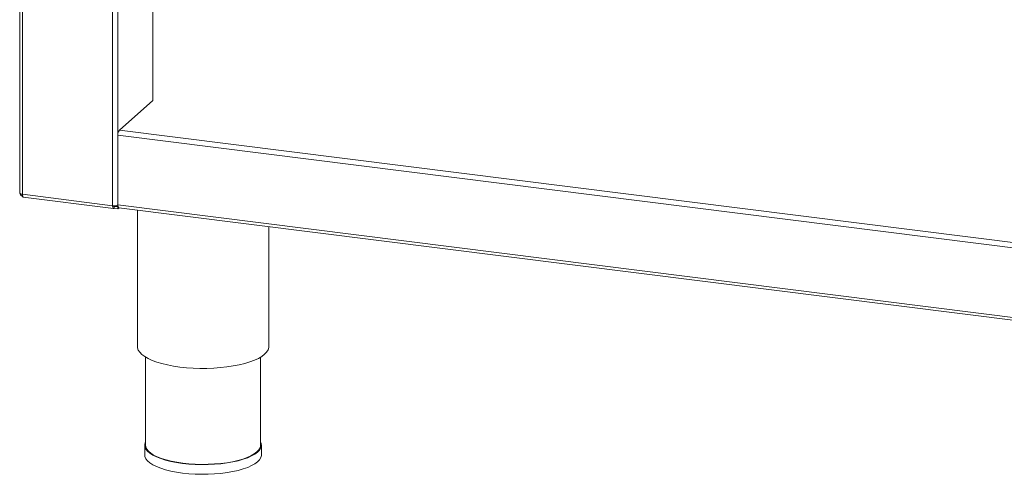
# Model space of a CAD drawing. Units: millimetres. Extents: x 5 to 415, y 5 to 292.
# Drawn here: x 194 to 234, y 54 to 73 of the extents above; entities that cross this region are included whole.
import ezdxf

# ---------------------------------------------------------------- set-up
doc = ezdxf.new("R2010")
doc.units = ezdxf.units.MM

msp = doc.modelspace()

# ---------------------------------------------------------------- linework, layer by layer
at = {"color": 7, "linetype": 'Continuous', "lineweight": 15}
for p, q in [((193.7308, 115.9401), (193.7308, 65.7711)), ((199.1312, 95.6294), (199.1312, 69.5227)), ((197.776, 68.3274), (199.1312, 69.5227)), ((197.717, 65.2899), (197.717, 68.1183)), ((193.8385, 65.7192), (197.5022, 65.2576)), ((193.8764, 65.6058), (197.5403, 65.1442)), ((197.5611, 65.231), (197.5611, 65.1524)), ((197.5611, 65.231), (197.717, 65.2113)), ((197.5611, 65.1524), (197.717, 65.1328)), ((197.6391, 65.2604), (197.6391, 65.2369)), ((197.717, 65.227), (197.6391, 65.2369)), ((197.717, 65.227), (197.717, 65.2899)), ((197.722, 65.2314), (197.717, 65.227)), ((197.717, 65.2113), (197.7249, 65.2183)), ((197.717, 65.1328), (197.717, 65.2113)), ((197.717, 65.1328), (197.7652, 65.1752)), ((197.7551, 65.1765), (246.9822, 58.9745)), ((198.5073, 65.0817), (198.5073, 59.5391)), ((203.8406, 59.5391), (203.8406, 64.4098)), ((198.8406, 59.1087), (198.8406, 55.5321)), ((203.5073, 55.5321), (203.5073, 59.1087)), ((198.8073, 55.5321), (198.8073, 55.1393)), ((203.5406, 55.1393), (203.5406, 55.5321))]:
    msp.add_line(p, q, dxfattribs=at)
at = {"color": 8, "linetype": 'Continuous', "lineweight": 15}
for p, q in [((193.8385, 65.7192), (193.8385, 115.9265)), ((197.5022, 65.2576), (197.5022, 115.4649)), ((197.717, 65.2899), (197.717, 115.4378)), ((246.9714, 61.9129), (197.717, 68.1183)), ((197.776, 68.3274), (246.9714, 62.1294)), ((197.5611, 65.231), (197.5416, 65.2334)), ((197.717, 65.2899), (246.9714, 59.0844))]:
    msp.add_line(p, q, dxfattribs=at)
at = {"color": 7, "linetype": 'Continuous', "lineweight": 15, "flags": 128}
for points in [[(193.7308, 65.7711), (193.7308, 65.7694), (193.7351, 65.7586), (193.7455, 65.7483), (193.7618, 65.7388), (193.7833, 65.7306), (193.8092, 65.724), (193.8385, 65.7192)], [(197.5611, 65.1524), (197.5496, 65.1453), (197.5386, 65.1445), (197.5284, 65.15), (197.5195, 65.1617), (197.5121, 65.179), (197.5067, 65.2014), (197.5033, 65.2279), (197.5022, 65.2576)], [(197.5611, 65.231), (197.5554, 65.2274), (197.5499, 65.227), (197.5448, 65.2298), (197.5403, 65.2356), (197.5366, 65.2443), (197.5341, 65.2547)], [(197.7551, 65.1765), (197.7534, 65.1768), (197.7432, 65.1823), (197.7343, 65.194), (197.727, 65.2114), (197.7215, 65.2337), (197.7182, 65.2602), (197.717, 65.2899)], [(198.5073, 59.5391), (198.5117, 59.488), (198.5423, 59.3955), (198.6018, 59.3046), (198.6894, 59.2162), (198.8042, 59.1314), (198.945, 59.0511), (199.1102, 58.9761), (199.2981, 58.9073), (199.5065, 58.8454), (199.7331, 58.7911), (199.9756, 58.745), (200.2312, 58.7076), (200.4971, 58.6793), (200.7704, 58.6604), (201.0481, 58.6512), (201.3272, 58.6516), (201.6047, 58.6618), (201.8774, 58.6817), (202.1424, 58.7109), (202.3968, 58.7492), (202.6378, 58.7961), (202.8628, 58.8512), (203.0693, 58.9138), (203.255, 58.9832), (203.4179, 59.0588), (203.5562, 59.1396), (203.6684, 59.2248), (203.7533, 59.3134), (203.8099, 59.4045), (203.8377, 59.4971), (203.8406, 59.5391)], [(198.8406, 55.6641), (198.8295, 55.6398), (198.808, 55.5517), (198.8163, 55.4632), (198.8543, 55.3757), (198.9214, 55.2901), (199.0169, 55.2075), (199.1395, 55.1291), (199.2877, 55.0557), (199.4595, 54.9883), (199.653, 54.9277), (199.8656, 54.8748), (200.0946, 54.8301), (200.3372, 54.7942)], [(200.3372, 54.7942), (200.5904, 54.7676), (200.8508, 54.7506), (201.1154, 54.7435), (201.3806, 54.7463), (201.6433, 54.7589), (201.9001, 54.7813), (202.1477, 54.8131), (202.3831, 54.854), (202.6033, 54.9034), (202.8055, 54.9607), (202.9872, 55.0251), (203.1461, 55.096), (203.2802, 55.1723), (203.3878, 55.2532), (203.4675, 55.3376), (203.5185, 55.4244), (203.5399, 55.5126), (203.5316, 55.601), (203.5073, 55.6641)], [(200.349, 54.8046), (200.1098, 54.8399), (199.884, 54.884), (199.6744, 54.9362), (199.4837, 54.9959), (199.3142, 55.0624), (199.1681, 55.1348), (199.0473, 55.2121), (198.9532, 55.2935), (198.887, 55.3779), (198.8495, 55.4642), (198.8406, 55.5321)], [(203.5073, 55.5321), (203.5066, 55.5129), (203.4854, 55.4259), (203.4352, 55.3403), (203.3566, 55.2571), (203.2505, 55.1774), (203.1183, 55.1021), (202.9616, 55.0323), (202.7825, 54.9687), (202.5831, 54.9122), (202.3661, 54.8635), (202.134, 54.8232), (201.8898, 54.7919), (201.6367, 54.7698), (201.3777, 54.7573), (201.1162, 54.7546), (200.8554, 54.7616), (200.5986, 54.7784), (200.349, 54.8046)], [(198.8073, 55.1393), (198.8163, 55.0704), (198.8543, 54.9828), (198.9214, 54.8973), (199.0169, 54.8147), (199.1395, 54.7362), (199.2877, 54.6629), (199.4595, 54.5954), (199.653, 54.5349), (199.8656, 54.4819), (200.0946, 54.4372), (200.3372, 54.4014)], [(200.3372, 54.4014), (200.5904, 54.3748), (200.8508, 54.3578), (201.1154, 54.3506), (201.3806, 54.3534), (201.6433, 54.3661), (201.9001, 54.3884), (202.1477, 54.4203), (202.3831, 54.4611), (202.6033, 54.5105), (202.8055, 54.5678), (202.9872, 54.6323), (203.1461, 54.7032), (203.2802, 54.7795), (203.3878, 54.8604), (203.4675, 54.9448), (203.5185, 55.0316), (203.5399, 55.1198), (203.5406, 55.1393)]]:
    msp.add_lwpolyline(points, dxfattribs=at)
at = {"color": 7, "linetype": 'Continuous', "lineweight": 15}
for centre, start, end in [((198.0445, 68.1389), 144.93094, 183.59311), ((197.5635, 65.5799), 259.22613, 297.8883)]:
    msp.add_arc(centre, 0.3281, start, end, dxfattribs=at)
for points, knots in [([(193.7517, 65.7452), (193.7526, 65.7403), (193.7573, 65.7151), (193.7889, 65.6754), (193.8274, 65.6408), (193.8539, 65.634), (193.8597, 65.6325)], [0, 0, 0, 0, 0.096523, 0.4924591, 0.8883953, 1, 1, 1, 1]), ([(193.8385, 65.7192), (193.8408, 65.6991), (193.8453, 65.6589), (193.8632, 65.6202), (193.8791, 65.6019), (193.8887, 65.6049), (193.8894, 65.6051)], [0, 0, 0, 0, 0.3247818, 0.6495635, 0.9743453, 1, 1, 1, 1])]:
    msp.add_open_spline(points, degree=3, knots=knots, dxfattribs=at)

doc.saveas('drawing.dxf')
